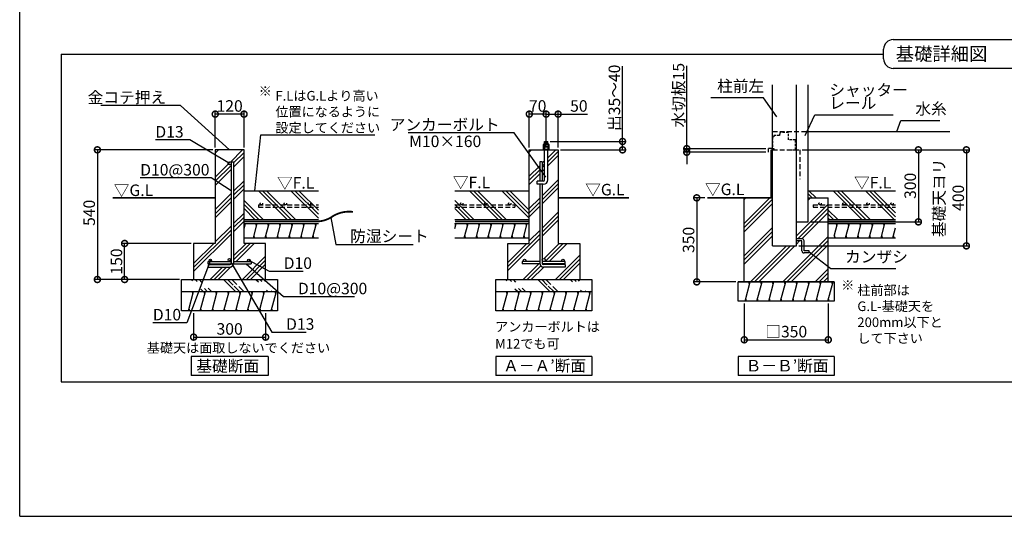
# Model space of a CAD drawing. Extents: x 225 to 20334, y 7 to 14162.
# Drawn here: x 225 to 10482, y 280 to 5451 of the extents above; entities that cross this region are included whole.
import ezdxf

# ---------------------------------------------------------------- set-up
doc = ezdxf.new("R2010")
doc.units = 0
doc.header["$LTSCALE"] = 20
doc.header["$PDMODE"] = 3
doc.header["$PDSIZE"] = 2
doc.linetypes.add('HIDDEN', pattern=[0.375, 0.25, -0.125])
doc.layers.get('0').update_dxf_attribs({"linetype": 'CONTINUOUS'})
doc.layers.get('DEFPOINTS').update_dxf_attribs({"linetype": 'CONTINUOUS'})
for name, color, linetype in [('仕様書枠', 230, 'CONTINUOUS'), ('寸法', 4, 'CONTINUOUS'), ('点線', 2, 'HIDDEN'), ('細線', 5, 'CONTINUOUS'), ('部品1', 7, 'CONTINUOUS')]:
    doc.layers.add(name, color=color, linetype=linetype)
doc.styles.add('STYLE1', font='isocp.shx', dxfattribs={"bigfont": 'bigfont.shx'})
doc.styles.add('STYLE2', font='MS PGothic.ttf')
doc.dimstyles.new('INABA_S50G', dxfattribs={"dimtxt": 150, "dimasz": 125, "dimexe": 75, "dimexo": 25, "dimgap": 25, "dimtad": 3, "dimdec": 1, "dimdsep": 46, "dimtxsty": 'STYLE1', "dimblk1": 'DOTSMALL', "dimblk2": 'DOTSMALL', "dimsah": 1, "dimcen": 0, "dimclrt": 7, "dimadec": 0, "dimazin": 0, "dimtfac": 1, "dimtdec": 4, "dimtix": 1, "dimtmove": 0, "dimatfit": 3, "dimldrblk": 'DOTSMALL', "dimfxl": 1, "dimtolj": 1, "dimtzin": 0, "dimarcsym": 0})
doc.dimstyles.new('INABA_S50G詳細S20用', dxfattribs={"dimscale": 0, "dimtxt": 120, "dimasz": 125, "dimexe": 35, "dimexo": 25, "dimgap": 25, "dimtad": 3, "dimdec": 0, "dimlfac": 0.4, "dimdsep": 46, "dimtxsty": 'STYLE1', "dimblk1": 'DOTSMALL', "dimblk2": 'DOTSMALL', "dimsah": 1, "dimcen": 0, "dimclrt": 7, "dimadec": 0, "dimazin": 0, "dimtfac": 1, "dimtdec": 0, "dimtmove": 0, "dimatfit": 3, "dimldrblk": 'NONE', "dimfxl": 1, "dimtolj": 1, "dimtzin": 0, "dimarcsym": 0})

# ---------------------------------------------------------------- blocks, each defined once
blk = doc.blocks.new('_DOTSMALL')
at = {"color": 0, "linetype": 'ByBlock', "ltscale": 50, "const_width": 0.5}
blk.add_lwpolyline([(-0.0625, 0, 1), (0.0625, 0, 1)], format="xyb", close=True, dxfattribs=at)
blk = doc.blocks.new('*D2')
at = {"layer": 'DEFPOINTS', "color": 0, "ltscale": 50}
for p in [(2037, 2421), (2787, 2421), (2787, 2146)]:
    blk.add_point(p, dxfattribs=at)
at = {"layer": '寸法', "color": 0, "lineweight": -2, "ltscale": 50}
for p, q in [((2037, 2396), (2037, 2111)), ((2787, 2396), (2787, 2111)), ((2037, 2146), (2787, 2146))]:
    blk.add_line(p, q, dxfattribs=at)
at = {"layer": '寸法', "color": 0, "lineweight": -2, "ltscale": 50, "xscale": 125, "yscale": 125, "zscale": 125, "rotation": 180}
blk.add_blockref('_DOTSMALL', (2037, 2146), dxfattribs=at)
at = {"layer": '寸法', "color": 0, "lineweight": -2, "ltscale": 50, "xscale": 125, "yscale": 125, "zscale": 125}
blk.add_blockref('_DOTSMALL', (2787, 2146), dxfattribs=at)
at = {"layer": '寸法', "color": 7, "ltscale": 50, "insert": (2412, 2231), "char_height": 120, "attachment_point": 5, "style": 'STYLE1'}
blk.add_mtext('\\A1;300', dxfattribs=at)
blk = doc.blocks.new('_None')
blk = doc.blocks.new('*D3')
at = {"layer": 'DEFPOINTS', "color": 0, "ltscale": 50}
for p in [(2262, 4096), (1034, 2746), (1912, 2746)]:
    blk.add_point(p, dxfattribs=at)
at = {"layer": '寸法', "color": 0, "lineweight": -2, "ltscale": 50}
for p, q in [((2237, 4096), (999, 4096)), ((1034, 4096), (1034, 2746)), ((1887, 2746), (999, 2746))]:
    blk.add_line(p, q, dxfattribs=at)
at = {"layer": '寸法', "color": 0, "lineweight": -2, "ltscale": 50, "xscale": 125, "yscale": 125, "zscale": 125}
for p, rotation in [((1034, 4096), 90), ((1034, 2746), 270)]:
    blk.add_blockref('_DOTSMALL', p, dxfattribs=dict(at, rotation=rotation))
at = {"layer": '寸法', "color": 7, "ltscale": 50, "insert": (949, 3440), "char_height": 120, "attachment_point": 5, "rotation": 90, "style": 'STYLE1'}
blk.add_mtext('\\A1;540', dxfattribs=at)
blk = doc.blocks.new('*D4')
at = {"layer": 'DEFPOINTS', "color": 0, "ltscale": 50}
for p in [(1318, 3121), (2037, 3121), (1914, 2746)]:
    blk.add_point(p, dxfattribs=at)
at = {"layer": '寸法', "color": 0, "lineweight": -2, "ltscale": 50}
for p, q in [((2012, 3121), (1283, 3121)), ((1318, 2746), (1318, 3121)), ((1889, 2746), (1283, 2746))]:
    blk.add_line(p, q, dxfattribs=at)
at = {"layer": '寸法', "color": 0, "lineweight": -2, "ltscale": 50, "xscale": 125, "yscale": 125, "zscale": 125}
for p, rotation in [((1318, 3121), 90), ((1318, 2746), 270)]:
    blk.add_blockref('_DOTSMALL', p, dxfattribs=dict(at, rotation=rotation))
at = {"layer": '寸法', "color": 7, "ltscale": 50, "insert": (1233, 2933), "char_height": 120, "attachment_point": 5, "rotation": 90, "style": 'STYLE1'}
blk.add_mtext('\\A1;150', dxfattribs=at)
blk = doc.blocks.new('*D5')
at = {"layer": 'DEFPOINTS', "color": 0, "ltscale": 50}
for p in [(2262, 4468), (2262, 4096), (2562, 4096)]:
    blk.add_point(p, dxfattribs=at)
at = {"layer": '寸法', "color": 0, "lineweight": -2, "ltscale": 50}
for p, q in [((2262, 4121), (2262, 4503)), ((2562, 4468), (2262, 4468)), ((2562, 4121), (2562, 4503))]:
    blk.add_line(p, q, dxfattribs=at)
at = {"layer": '寸法', "color": 0, "lineweight": -2, "ltscale": 50, "xscale": 125, "yscale": 125, "zscale": 125, "rotation": 180}
blk.add_blockref('_DOTSMALL', (2262, 4468), dxfattribs=at)
at = {"layer": '寸法', "color": 0, "lineweight": -2, "ltscale": 50, "xscale": 125, "yscale": 125, "zscale": 125}
blk.add_blockref('_DOTSMALL', (2562, 4468), dxfattribs=at)
at = {"layer": '寸法', "color": 7, "ltscale": 50, "insert": (2412, 4553), "char_height": 120, "attachment_point": 5, "style": 'STYLE1'}
blk.add_mtext('\\A1;120', dxfattribs=at)
blk = doc.blocks.new('*D6')
at = {"layer": 'DEFPOINTS', "color": 0, "ltscale": 50}
for p in [(5534, 4468), (5534, 4096), (5709, 4096)]:
    blk.add_point(p, dxfattribs=at)
at = {"layer": '寸法', "color": 0, "lineweight": -2, "ltscale": 50}
for p, q in [((5534, 4121), (5534, 4503)), ((5709, 4468), (5534, 4468)), ((5709, 4121), (5709, 4503))]:
    blk.add_line(p, q, dxfattribs=at)
at = {"layer": '寸法', "color": 0, "lineweight": -2, "ltscale": 50, "xscale": 125, "yscale": 125, "zscale": 125, "rotation": 180}
blk.add_blockref('_DOTSMALL', (5534, 4468), dxfattribs=at)
at = {"layer": '寸法', "color": 0, "lineweight": -2, "ltscale": 50, "xscale": 125, "yscale": 125, "zscale": 125}
blk.add_blockref('_DOTSMALL', (5709, 4468), dxfattribs=at)
at = {"layer": '寸法', "color": 7, "ltscale": 50, "insert": (5621, 4553), "char_height": 120, "attachment_point": 5, "style": 'STYLE1'}
blk.add_mtext('\\A1;70', dxfattribs=at)
blk = doc.blocks.new('*D7')
at = {"layer": 'DEFPOINTS', "color": 0, "ltscale": 50}
for p in [(5726, 4183), (5834, 4096), (6505, 4096)]:
    blk.add_point(p, dxfattribs=at)
at = {"layer": '寸法', "color": 0, "lineweight": -2, "ltscale": 50}
for p, q in [((6505, 4183), (6505, 4968)), ((5751, 4183), (6540, 4183)), ((6505, 4096), (6505, 4183)), ((5859, 4096), (6540, 4096))]:
    blk.add_line(p, q, dxfattribs=at)
at = {"layer": '寸法', "color": 0, "lineweight": -2, "ltscale": 50, "xscale": 125, "yscale": 125, "zscale": 125}
for p, rotation in [((6505, 4183), 90), ((6505, 4096), 270)]:
    blk.add_blockref('_DOTSMALL', p, dxfattribs=dict(at, rotation=rotation))
at = {"layer": '寸法', "color": 7, "ltscale": 50, "insert": (6420, 4638), "char_height": 120, "attachment_point": 5, "rotation": 90, "style": 'STYLE1'}
blk.add_mtext('\\A1;出35～40', dxfattribs=at)
blk = doc.blocks.new('*D8')
at = {"layer": 'DEFPOINTS', "color": 0, "ltscale": 50}
for p in [(5709, 4468), (5709, 4171), (5834, 4096)]:
    blk.add_point(p, dxfattribs=at)
at = {"layer": '寸法', "color": 0, "lineweight": -2, "ltscale": 50}
for p, q in [((5709, 4196), (5709, 4503)), ((5709, 4468), (5834, 4468)), ((5834, 4121), (5834, 4503)), ((5834, 4468), (6141, 4468))]:
    blk.add_line(p, q, dxfattribs=at)
at = {"layer": '寸法', "color": 0, "lineweight": -2, "ltscale": 50, "xscale": 125, "yscale": 125, "zscale": 125, "rotation": 180}
blk.add_blockref('_DOTSMALL', (5709, 4468), dxfattribs=at)
at = {"layer": '寸法', "color": 0, "lineweight": -2, "ltscale": 50, "xscale": 125, "yscale": 125, "zscale": 125}
blk.add_blockref('_DOTSMALL', (5834, 4468), dxfattribs=at)
at = {"layer": '寸法', "color": 7, "ltscale": 50, "insert": (6050, 4553), "char_height": 120, "attachment_point": 5, "style": 'STYLE1'}
blk.add_mtext('\\A1;50', dxfattribs=at)
blk = doc.blocks.new('*D9')
at = {"layer": 'DEFPOINTS', "color": 0, "ltscale": 50}
for p in [(7174, 4108), (8024, 4108), (8024, 4071)]:
    blk.add_point(p, dxfattribs=at)
at = {"layer": '寸法', "color": 0, "lineweight": -2, "ltscale": 50}
for p, q in [((7174, 4108), (7174, 4971)), ((7999, 4108), (7139, 4108)), ((7174, 4071), (7174, 4108)), ((7999, 4071), (7139, 4071)), ((7174, 4071), (7174, 3946))]:
    blk.add_line(p, q, dxfattribs=at)
at = {"layer": '寸法', "color": 0, "lineweight": -2, "ltscale": 50, "xscale": 125, "yscale": 125, "zscale": 125}
for p, rotation in [((7174, 4108), 270), ((7174, 4071), 90)]:
    blk.add_blockref('_DOTSMALL', p, dxfattribs=dict(at, rotation=rotation))
at = {"layer": '寸法', "color": 7, "ltscale": 50, "insert": (7089, 4665), "char_height": 120, "attachment_point": 5, "rotation": 90, "style": 'STYLE1'}
blk.add_mtext('\\A1;水切板15', dxfattribs=at)
blk = doc.blocks.new('*D18')
at = {"layer": 'DEFPOINTS', "color": 0, "ltscale": 50}
for p in [(7773, 2521), (8648, 2521), (8648, 2118)]:
    blk.add_point(p, dxfattribs=at)
at = {"layer": '寸法', "color": 0, "lineweight": -2, "ltscale": 50}
for p, q in [((7773, 2496), (7773, 2083)), ((8648, 2496), (8648, 2083)), ((7773, 2118), (8648, 2118))]:
    blk.add_line(p, q, dxfattribs=at)
at = {"layer": '寸法', "color": 0, "lineweight": -2, "ltscale": 50, "xscale": 125, "yscale": 125, "zscale": 125, "rotation": 180}
blk.add_blockref('_DOTSMALL', (7773, 2118), dxfattribs=at)
at = {"layer": '寸法', "color": 0, "lineweight": -2, "ltscale": 50, "xscale": 125, "yscale": 125, "zscale": 125}
blk.add_blockref('_DOTSMALL', (8648, 2118), dxfattribs=at)
at = {"layer": '寸法', "color": 7, "ltscale": 50, "insert": (8210, 2203), "char_height": 120, "attachment_point": 5, "style": 'STYLE1'}
blk.add_mtext('\\A1;□350', dxfattribs=at)
blk = doc.blocks.new('*D19')
at = {"layer": 'DEFPOINTS', "color": 0, "ltscale": 50}
for p in [(7387, 3596), (7278, 2721), (7710, 2721)]:
    blk.add_point(p, dxfattribs=at)
at = {"layer": '寸法', "color": 0, "lineweight": -2, "ltscale": 50}
for p, q in [((7362, 3596), (7243, 3596)), ((7278, 3596), (7278, 2721)), ((7685, 2721), (7243, 2721))]:
    blk.add_line(p, q, dxfattribs=at)
at = {"layer": '寸法', "color": 0, "lineweight": -2, "ltscale": 50, "xscale": 125, "yscale": 125, "zscale": 125}
for p, rotation in [((7278, 3596), 90), ((7278, 2721), 270)]:
    blk.add_blockref('_DOTSMALL', p, dxfattribs=dict(at, rotation=rotation))
at = {"layer": '寸法', "color": 7, "ltscale": 50, "insert": (7193, 3158), "char_height": 120, "attachment_point": 5, "rotation": 90, "style": 'STYLE1'}
blk.add_mtext('\\A1;350', dxfattribs=at)
blk = doc.blocks.new('*D20')
at = {"layer": 'DEFPOINTS', "color": 0, "ltscale": 50}
for p in [(8353, 4096), (8318, 3096), (10087, 3096)]:
    blk.add_point(p, dxfattribs=at)
at = {"layer": '寸法', "color": 0, "lineweight": -2, "ltscale": 50}
for p, q in [((8378, 4096), (10122, 4096)), ((10087, 4096), (10087, 3096)), ((8343, 3096), (10122, 3096))]:
    blk.add_line(p, q, dxfattribs=at)
at = {"layer": '寸法', "color": 0, "lineweight": -2, "ltscale": 50, "xscale": 125, "yscale": 125, "zscale": 125}
for p, rotation in [((10087, 4096), 90), ((10087, 3096), 270)]:
    blk.add_blockref('_DOTSMALL', p, dxfattribs=dict(at, rotation=rotation))
at = {"layer": '寸法', "color": 7, "ltscale": 50, "insert": (9902, 3596), "char_height": 120, "attachment_point": 5, "rotation": 90, "style": 'STYLE1'}
blk.add_mtext('\\A1;基礎天ヨリ\\P400', dxfattribs=at)
blk = doc.blocks.new('*D10')
at = {"layer": 'DEFPOINTS', "color": 0, "ltscale": 50}
for p in [(8353, 4096), (8438, 3346), (9587, 3346)]:
    blk.add_point(p, dxfattribs=at)
at = {"layer": '寸法', "color": 0, "lineweight": -2, "ltscale": 50}
for p, q in [((8378, 4096), (9622, 4096)), ((9587, 4096), (9587, 3346)), ((8463, 3346), (9622, 3346))]:
    blk.add_line(p, q, dxfattribs=at)
at = {"layer": '寸法', "color": 0, "lineweight": -2, "ltscale": 50, "xscale": 125, "yscale": 125, "zscale": 125}
for p, rotation in [((9587, 4096), 90), ((9587, 3346), 270)]:
    blk.add_blockref('_DOTSMALL', p, dxfattribs=dict(at, rotation=rotation))
at = {"layer": '寸法', "color": 7, "ltscale": 50, "insert": (9502, 3721), "char_height": 120, "attachment_point": 5, "rotation": 90, "style": 'STYLE1'}
blk.add_mtext('\\A1;300', dxfattribs=at)

msp = doc.modelspace()

# ---------------------------------------------------------------- hatches: boundary and pattern name
at = {"layer": '細線', "ltscale": 50}
h = msp.add_hatch(dxfattribs=at)
h.set_pattern_fill('PLAST', color=256, scale=37.5, angle=45, style=0)
h.set_pattern_definition([(45, (-12160.15, -7665.45), (-168.3798, 168.3798), []), (45, (-12181.2, -7644.4), (-168.3798, 168.3798), []), (45, (-12202.24, -7623.36), (-168.3798, 168.3798), [])])
h.paths.add_polyline_path([(2562.09, 4095.78), (2262.09, 4095.78), (2262.09, 3120.78), (2037.09, 3120.78), (2037.09, 2745.78), (2787.09, 2745.78), (2787.09, 3120.78), (2562.09, 3120.78)])
h.paths.add_polyline_path([(2428.34, 3954.53, -1), (2395.84, 3954.53, -1), (2428.34, 3954.53), (2428.34, 3970.78), (2453.34, 3970.78), (2453.34, 2933.28), (2612.09, 2933.28, -0.41421356), (2599.59, 2945.78, -1), (2624.59, 2945.78, -0.41421356), (2612.09, 2933.28), (2637.09, 2933.28), (2637.09, 2908.28), (2452.63, 2908.28, -0.35998803), (2413.34, 2875.78), (2187.09, 2875.78), (2187.09, 2900.78), (2413.34, 2900.78, 0.26794919), (2426.33, 2908.28), (2187.09, 2908.28), (2187.09, 2933.28), (2212.09, 2933.28, -0.41421356), (2199.59, 2945.78, -1), (2224.59, 2945.78, -0.41421356), (2212.09, 2933.28), (2412.09, 2933.28, -0.41421356), (2395.84, 2949.53, -1), (2428.34, 2949.53)], flags=16)
h = msp.add_hatch(dxfattribs=at)
h.set_pattern_fill('PLAST', color=256, scale=37.5, angle=135, style=0)
h.set_pattern_definition([(135, (-15157.5, 14889.24), (-168.3798, -168.3798), []), (135, (-15178.56, 14868.19), (-168.3798, -168.3798), []), (135, (-15199.6, 14847.14), (-168.3798, -168.3798), [])])
h.paths.add_polyline_path([(2562.09, 3670.78), (2562.09, 3370.78), (3336.76, 3370.78), (3336.76, 3670.78)])
h = msp.add_hatch(dxfattribs=at)
h.set_pattern_fill('PLAST', color=256, scale=37.5, angle=135, style=0)
h.set_pattern_definition([(135, (-12960.27, 14889.24), (-168.3798, -168.3798), []), (135, (-12981.32, 14868.19), (-168.3798, -168.3798), []), (135, (-13002.36, 14847.14), (-168.3798, -168.3798), [])])
h.paths.add_polyline_path([(4759.32, 3670.78), (4759.32, 3370.78), (5534, 3370.78), (5534, 3670.78)])
h = msp.add_hatch(dxfattribs=at)
h.set_pattern_fill('PLAST', color=256, scale=37.5, angle=45, style=0)
h.set_pattern_definition([(45, (16068.3, -30555.7), (-168.3798, 168.3798), []), (45, (16047.25, -30534.66), (-168.3798, 168.3798), []), (45, (16026.2, -30513.6), (-168.3798, 168.3798), [])])
edge = h.paths.add_edge_path()
edge.add_line((8647.68, 2720.78), (8647.68, 3498.05))
edge.add_line((8647.68, 3498.05), (8490.09, 3498.05))
edge.add_line((8490.09, 3498.05), (8490.09, 3523.05))
edge.add_line((8490.09, 3523.05), (8563.31, 3523.05))
edge.add_arc((8563.31, 3535.55), 12.5, 180, 270, ccw=False)
edge.add_arc((8563.31, 3535.55), 12.5, 0, 180, ccw=False)
edge.add_arc((8563.31, 3535.55), 12.5, -90, 0, ccw=False)
edge.add_line((8563.31, 3523.05), (8647.68, 3523.05))
edge.add_line((8647.68, 3523.05), (8647.68, 3595.78))
edge.add_line((8647.68, 3595.78), (8437.68, 3595.78))
edge.add_line((8437.68, 3595.78), (8437.68, 3345.78))
edge.add_line((8437.68, 3345.78), (8317.68, 3345.78))
edge.add_line((8317.68, 3345.78), (8317.68, 3169.53))
edge.add_line((8317.68, 3169.53), (8373.93, 3169.53))
edge.add_arc((8373.93, 3147.03), 22.5, 0, 90, ccw=False)
edge.add_line((8396.43, 3147.03), (8396.43, 3044.53))
edge.add_line((8396.43, 3044.53), (8448.93, 3044.53))
edge.add_line((8448.93, 3044.53), (8448.93, 3022.03))
edge.add_line((8448.93, 3022.03), (8396.43, 3022.03))
edge.add_arc((8396.43, 3044.53), 22.5, 180, 270, ccw=False)
edge.add_line((8373.93, 3044.53), (8373.93, 3147.03))
edge.add_line((8373.93, 3147.03), (8317.68, 3147.03))
edge.add_line((8317.68, 3147.03), (8317.68, 3095.78))
edge.add_line((8317.68, 3095.78), (8067.68, 3095.78))
edge.add_line((8067.68, 3095.78), (8067.68, 3595.78))
edge.add_line((8067.68, 3595.78), (8006.52, 3595.78))
edge.add_line((8006.52, 3595.78), (7772.68, 3595.78))
edge.add_line((7772.68, 3595.78), (7772.68, 2720.78))
edge.add_line((7772.68, 2720.78), (8647.68, 2720.78))
h.paths.add_polyline_path([(8647.68, 3498.05), (8647.68, 3523.05), (8490.09, 3523.05), (8490.09, 3498.05)], flags=17)
edge = h.paths.add_edge_path(flags=17)
edge.add_arc((8563.31, 3535.55), 12.5, 0, 360)
h = msp.add_hatch(dxfattribs=at)
h.set_pattern_fill('PLAST', color=256, scale=37.5, angle=135, style=0)
h.set_pattern_definition([(135, (16068.3, -30555.7), (-168.3798, -168.3798), []), (135, (16047.25, -30576.75), (-168.3798, -168.3798), []), (135, (16026.2, -30597.8), (-168.3798, -168.3798), [])])
h.paths.add_polyline_path([(9350.02, 3498.05), (8647.68, 3498.05), (8647.68, 3370.78), (9350.02, 3370.78)])
h.paths.add_polyline_path([(9350.02, 3523.05), (8647.68, 3523.05), (8647.68, 3498.05), (9350.02, 3498.05)])
h.paths.add_polyline_path([(9350.02, 3670.78), (8437.68, 3670.78), (8437.68, 3595.78), (8647.68, 3595.78), (8647.68, 3523.05), (8813.31, 3523.05, -0.41421356), (8800.81, 3535.55, -1), (8825.81, 3535.55, -0.41421356), (8813.31, 3523.05), (9063.31, 3523.05, -0.41421356), (9050.81, 3535.55, -1), (9075.81, 3535.55, -0.41421356), (9063.31, 3523.05), (9313.31, 3523.05, -0.41421356), (9300.81, 3535.55, -1), (9325.81, 3535.55, -0.41421356), (9313.31, 3523.05), (9350.02, 3523.05)])
h.paths.add_polyline_path([(9300.81, 3535.55, 1), (9325.81, 3535.55, 1)])
h.paths.add_polyline_path([(9050.81, 3535.55, 1), (9075.81, 3535.55, 1)])
h.paths.add_polyline_path([(8800.81, 3535.55, 1), (8825.81, 3535.55, 1)], flags=17)
h = msp.add_hatch(dxfattribs=at)
h.set_pattern_fill('LINE', color=256, scale=37.5, angle=75, style=0)
h.set_pattern_definition([(75, (-12960.27, 14889.24), (-115.00554, 30.81564), [])])
h.paths.add_polyline_path([(5534, 3178.28), (5534, 3328.28), (4759.32, 3328.28), (4759.32, 3178.28)])
h = msp.add_hatch(dxfattribs=at)
h.set_pattern_fill('LINE', color=256, scale=37.5, angle=75, style=0)
h.set_pattern_definition([(75, (-2069.66, 5747.27), (-115.0055, 30.8156), [])])
h.paths.add_polyline_path([(9350.02, 3178.28), (9350.02, 3328.28), (8710.18, 3328.28), (8710.18, 3178.28)])
h = msp.add_hatch(dxfattribs=at)
h.set_pattern_fill('PLAST', color=256, scale=37.5, angle=315)
h.set_pattern_definition([(315, (-12160.15, -7665.45), (168.3798, 168.3798), []), (315, (-12139.1, -7644.4), (168.3798, 168.3798), []), (315, (-12118.05, -7623.36), (168.3798, 168.3798), [])])
edge = h.paths.add_edge_path()
edge.add_line((1912.09, 2745.78), (2912.09, 2745.78))
edge.add_line((1912.09, 2620.78), (2912.09, 2620.78))
h = msp.add_hatch(dxfattribs=at)
h.set_pattern_fill('PLAST', color=256, scale=37.5, angle=315)
h.set_pattern_definition([(315, (-8888.24, -7665.45), (168.3798, 168.3798), []), (315, (-8867.2, -7644.4), (168.3798, 168.3798), []), (315, (-8846.14, -7623.36), (168.3798, 168.3798), [])])
edge = h.paths.add_edge_path()
edge.add_line((5184, 2745.78), (6184, 2745.78))
edge.add_line((5184, 2620.78), (6184, 2620.78))
h = msp.add_hatch(dxfattribs=at)
h.set_pattern_fill('LINE', color=256, scale=37.5, angle=75, style=0)
h.set_pattern_definition([(75, (-9359.42, 14914.24), (-115.00554, 30.81564), [])])
h.paths.add_polyline_path([(8710.18, 2520.78), (8710.18, 2720.78), (7710.18, 2720.78), (7710.18, 2520.78)])
h = msp.add_hatch(dxfattribs=at)
h.set_pattern_fill('LINE', color=256, scale=37.5, angle=75, style=0)
h.set_pattern_definition([(75, (-15157.51, 14814.24), (-115.00554, 30.81564), [])])
h.paths.add_polyline_path([(2912.09, 2420.78), (2912.09, 2620.78), (1912.09, 2620.78), (1912.09, 2420.78)])
h = msp.add_hatch(dxfattribs=at)
h.set_pattern_fill('LINE', color=256, scale=37.5, angle=75, style=0)
h.set_pattern_definition([(75, (-11885.6, 14814.24), (-115.00554, 30.81564), [])])
h.paths.add_polyline_path([(6184, 2420.78), (6184, 2620.78), (5184, 2620.78), (5184, 2420.78)])

# ---------------------------------------------------------------- linework, layer by layer
at = {"layer": '仕様書枠', "ltscale": 50}
for q in [(225, 14162), (20334, 280)]:
    msp.add_line((225, 280), q, dxfattribs=at)
at = {"layer": '寸法', "ltscale": 50}
msp.add_line((8377.68, 4095.78), (9585.92, 4095.78), dxfattribs=at)
at = {"layer": '点線', "ltscale": 10}
for p, q in [((8067.68, 4285.78), (8437.68, 4285.78)), ((8067.68, 4095.78), (8352.68, 4095.78)), ((8352.68, 4095.78), (8352.68, 3790.27)), ((2712.09, 3523.05), (2712.09, 3498.05)), ((2712.09, 3523.05), (3336.76, 3523.05)), ((2712.09, 3498.05), (3336.76, 3498.05)), ((4759.32, 3523.05), (5384, 3523.05)), ((4759.32, 3498.05), (5384, 3498.05)), ((5384, 3523.05), (5384, 3498.05)), ((8490.09, 3523.05), (8490.09, 3498.05)), ((8490.09, 3523.05), (9350.02, 3523.05)), ((8490.09, 3498.05), (9350.02, 3498.05))]:
    msp.add_line(p, q, dxfattribs=at)
at = {"layer": '点線', "ltscale": 5}
for p, q in [((8082.68, 4230.78), (8067.68, 4227.03)), ((8067.68, 4227.03), (8067.68, 4110.78)), ((8141.43, 4245.78), (8082.68, 4245.78)), ((8082.68, 4245.78), (8082.68, 4230.78)), ((8141.43, 4260.78), (8141.43, 4245.78)), ((8145.18, 4260.78), (8141.43, 4260.78)), ((8145.18, 4275.78), (8145.18, 4260.78)), ((8233.93, 4275.78), (8145.18, 4275.78)), ((8233.93, 4200.78), (8233.93, 4275.78)), ((8067.68, 4110.78), (8082.68, 4110.78)), ((8082.68, 4110.78), (8082.68, 4095.78)), ((8305.18, 4200.78), (8233.93, 4200.78)), ((8305.18, 4095.78), (8305.18, 4200.78)), ((8082.68, 4095.78), (8101.43, 4095.78)), ((8276.05, 4095.78), (8305.18, 4095.78))]:
    msp.add_line(p, q, dxfattribs=at)
at = {"layer": '点線', "ltscale": 10}
for centre in [(2743.27, 3535.55), (2993.27, 3535.55), (3243.27, 3535.55), (4830.4, 3535.55), (5080.4, 3535.55), (5330.4, 3535.55), (8563.31, 3535.55), (8813.31, 3535.55), (9063.31, 3535.55), (9313.31, 3535.55)]:
    msp.add_circle(centre, 12.5, dxfattribs=at)
at = {"layer": '細線', "ltscale": 50}
for p, q in [((5730.87, 4177.38), (5687.12, 4165.66)), ((5730.87, 4165), (5693.57, 4155.01)), ((5534, 4073.14), (5556.63, 4095.78)), ((5725.87, 4012.44), (5809.2, 4095.78)), ((5725.87, 3970.35), (5834, 4078.47)), ((5725.87, 3928.25), (5834, 4036.38)), ((5534, 3820.57), (5642.75, 3929.32)), ((5667.75, 3954.32), (5667.75, 3954.32)), ((5667.75, 3912.22), (5692.12, 3936.6)), ((5684.2, 3970.78), (5692.12, 3978.69)), ((5534, 3778.47), (5642.75, 3887.22)), ((5534, 3736.38), (5642.75, 3845.13)), ((5667.75, 3870.13), (5692.12, 3894.5)), ((5667.75, 3617.56), (5834, 3783.81)), ((5667.75, 3575.46), (5834, 3741.71)), ((5667.75, 3533.37), (5834, 3699.62)), ((5534, 3483.81), (5642.75, 3592.56)), ((5534, 3441.71), (5642.75, 3550.46)), ((5534, 3399.62), (5642.75, 3508.37)), ((5667.75, 3280.8), (5834, 3447.05)), ((5667.75, 3238.7), (5834, 3404.95)), ((2562.09, 3275.91), (2576.12, 3328.28)), ((2569.1, 3302.1), (2562.4, 3327.1)), ((2659.19, 3178.28), (2699.38, 3328.28)), ((2692.68, 3303.28), (2685.98, 3328.28)), ((2782.45, 3178.28), (2822.64, 3328.28)), ((2815.94, 3303.28), (2809.24, 3328.28)), ((2905.71, 3178.28), (2945.9, 3328.28)), ((2939.21, 3303.28), (2932.51, 3328.28)), ((3028.97, 3178.28), (3069.17, 3328.28)), ((3062.47, 3303.28), (3055.77, 3328.28)), ((3152.24, 3178.28), (3192.43, 3328.28)), ((3185.73, 3303.28), (3179.03, 3328.28)), ((3275.5, 3178.28), (3315.69, 3328.28)), ((3308.99, 3303.28), (3302.29, 3328.28)), ((4766.66, 3303.28), (4759.96, 3328.28)), ((4889.92, 3303.28), (4883.22, 3328.28)), ((5013.18, 3303.28), (5006.48, 3328.28)), ((5136.44, 3303.28), (5129.75, 3328.28)), ((5259.71, 3303.28), (5253.01, 3328.28)), ((5382.97, 3303.28), (5376.27, 3328.28)), ((5506.23, 3303.28), (5499.53, 3328.28)), ((5667.75, 3196.61), (5834, 3362.86)), ((8738.89, 3303.28), (8732.2, 3328.28)), ((8862.16, 3303.28), (8855.46, 3328.28)), ((8985.42, 3303.28), (8978.72, 3328.28)), ((9108.68, 3303.28), (9101.98, 3328.28)), ((9231.94, 3303.28), (9225.25, 3328.28)), ((2672.58, 3178.28), (2665.89, 3203.28)), ((2795.85, 3178.28), (2789.15, 3203.28)), ((2919.11, 3178.28), (2912.41, 3203.28)), ((3042.37, 3178.28), (3035.67, 3203.28)), ((3165.63, 3178.28), (3158.94, 3203.28)), ((3288.9, 3178.28), (3282.2, 3203.28)), ((4869.82, 3178.28), (4863.12, 3203.28)), ((4993.09, 3178.28), (4986.39, 3203.28)), ((5116.35, 3178.28), (5109.65, 3203.28)), ((5239.61, 3178.28), (5232.91, 3203.28)), ((5309, 2879.95), (5642.75, 3213.7)), ((5362.87, 3178.28), (5356.18, 3203.28)), ((5486.14, 3178.28), (5479.44, 3203.28)), ((5534, 3147.05), (5642.75, 3255.8)), ((8718.8, 3178.28), (8712.1, 3203.28)), ((8842.06, 3178.28), (8835.36, 3203.28)), ((8965.32, 3178.28), (8958.62, 3203.28)), ((9088.59, 3178.28), (9081.89, 3203.28)), ((9211.85, 3178.28), (9205.15, 3203.28)), ((9335.11, 3178.28), (9328.41, 3203.28)), ((5309, 2837.86), (5642.75, 3171.61)), ((5309, 2922.05), (5507.72, 3120.78)), ((5688.77, 2965.06), (5844.48, 3120.78)), ((5699.08, 2933.28), (5886.58, 3120.78)), ((5741.17, 2933.28), (5928.67, 3120.78)), ((5806.24, 2745.78), (6059, 2998.53)), ((5469.48, 2745.78), (5631.98, 2908.28)), ((5511.58, 2745.78), (5653.88, 2888.08)), ((5553.67, 2745.78), (5683.67, 2875.78)), ((5671.57, 2905.77), (5674.08, 2908.28)), ((5708.67, 2900.78), (5716.17, 2908.28)), ((5848.34, 2745.78), (6059, 2956.44)), ((5890.43, 2745.78), (6059, 2914.34)), ((7828.24, 2695.78), (7821.55, 2720.78)), ((7951.51, 2695.78), (7944.81, 2720.78)), ((8074.77, 2695.78), (8068.07, 2720.78)), ((8198.03, 2695.78), (8191.33, 2720.78)), ((8321.29, 2695.78), (8314.6, 2720.78)), ((8444.56, 2695.78), (8437.86, 2720.78)), ((8567.82, 2695.78), (8561.12, 2720.78)), ((8691.08, 2695.78), (8684.38, 2720.78)), ((2030.15, 2595.78), (2023.45, 2620.78)), ((2153.41, 2595.78), (2146.72, 2620.78)), ((2276.68, 2595.78), (2269.98, 2620.78)), ((2399.94, 2595.78), (2393.24, 2620.78)), ((2523.2, 2595.78), (2516.5, 2620.78)), ((2646.46, 2595.78), (2639.77, 2620.78)), ((2769.73, 2595.78), (2763.03, 2620.78)), ((2892.99, 2595.78), (2886.29, 2620.78)), ((5302.06, 2595.78), (5295.36, 2620.78)), ((5425.32, 2595.78), (5418.63, 2620.78)), ((5548.59, 2595.78), (5541.89, 2620.78)), ((5671.85, 2595.78), (5665.15, 2620.78)), ((5795.11, 2595.78), (5788.41, 2620.78)), ((5918.37, 2595.78), (5911.68, 2620.78)), ((6041.64, 2595.78), (6034.94, 2620.78)), ((6164.9, 2595.78), (6158.2, 2620.78)), ((7794.75, 2520.78), (7788.05, 2545.78)), ((7918.01, 2520.78), (7911.31, 2545.78)), ((8041.28, 2520.78), (8034.58, 2545.78)), ((8164.54, 2520.78), (8157.84, 2545.78)), ((8287.8, 2520.78), (8281.1, 2545.78)), ((8411.06, 2520.78), (8404.36, 2545.78)), ((8534.33, 2520.78), (8527.63, 2545.78)), ((8657.59, 2520.78), (8650.89, 2545.78)), ((1996.66, 2420.78), (1989.96, 2445.78)), ((2119.92, 2420.78), (2113.22, 2445.78)), ((2243.18, 2420.78), (2236.48, 2445.78)), ((2366.45, 2420.78), (2359.75, 2445.78)), ((2489.71, 2420.78), (2483.01, 2445.78)), ((2612.97, 2420.78), (2606.27, 2445.78)), ((2736.23, 2420.78), (2729.54, 2445.78)), ((2859.5, 2420.78), (2852.8, 2445.78)), ((5268.57, 2420.78), (5261.87, 2445.78)), ((5391.83, 2420.78), (5385.13, 2445.78)), ((5515.09, 2420.78), (5508.39, 2445.78)), ((5638.36, 2420.78), (5631.66, 2445.78)), ((5761.62, 2420.78), (5754.92, 2445.78)), ((5884.88, 2420.78), (5878.18, 2445.78)), ((6008.14, 2420.78), (6001.45, 2445.78)), ((6131.41, 2420.78), (6124.71, 2445.78))]:
    msp.add_line(p, q, dxfattribs=at)
at = {"layer": '部品1', "ltscale": 50}
for p, q in [((9325.1, 5243.93), (11233.9, 5243.93)), ((9225.1, 5043.93), (9225.1, 5143.93)), ((656.82, 5093.93), (9225.1, 5093.93)), ((656.82, 5093.93), (656.82, 1680)), ((11233.9, 4943.93), (9325.1, 4943.93)), ((8067.68, 3095.78), (8067.68, 4774.16)), ((8317.68, 3095.78), (8317.68, 4774.16)), ((8437.68, 3345.78), (8437.68, 4774.16)), ((8437.68, 4285.78), (9915.71, 4285.78)), ((5679.38, 4128.09), (5738.61, 4128.09)), ((5692.12, 4155.01), (5692.12, 4183.28)), ((5692.12, 4183.28), (5725.87, 4183.28)), ((5725.87, 4155.01), (5725.87, 4183.28)), ((8067.68, 4108.28), (8023.93, 4108.28)), ((8023.93, 4070.78), (8023.93, 4108.28)), ((2262.09, 4095.78), (2262.09, 3120.78)), ((2562.09, 4095.78), (2262.09, 4095.78)), ((2562.09, 3120.78), (2562.09, 4095.78)), ((5534, 3120.78), (5534, 4095.78)), ((5534, 4095.78), (5834, 4095.78)), ((5692.12, 3783.28), (5692.12, 4095.78)), ((5725.87, 3783.28), (5725.87, 4095.78)), ((5834, 4095.78), (5834, 3120.78)), ((8052.68, 4095.78), (8067.68, 4095.78)), ((8052.68, 3595.78), (8052.68, 4095.78)), ((2428.34, 3970.78), (2428.34, 2915.78)), ((2428.34, 3970.78), (2453.34, 3970.78)), ((2453.34, 3970.78), (2453.34, 2915.78)), ((5642.75, 3970.78), (5642.75, 3770.78)), ((5667.75, 3970.78), (5642.75, 3970.78)), ((5667.75, 3970.78), (5667.75, 3770.78)), ((5617.12, 3737.03), (5617.12, 3770.78)), ((5679.62, 3770.78), (5617.12, 3770.78)), ((5679.62, 3737.03), (5617.12, 3737.03)), ((5642.75, 3737.03), (5642.75, 2915.78)), ((5667.75, 3737.03), (5667.75, 2915.78)), ((2562.09, 3670.78), (3336.76, 3670.78)), ((4759.32, 3670.78), (5534, 3670.78)), ((7772.68, 2720.78), (7772.68, 3595.78)), ((8006.52, 3595.78), (8067.68, 3595.78)), ((8437.68, 3670.78), (9350.02, 3670.78)), ((8437.68, 3595.78), (8647.68, 3595.78)), ((8647.68, 2720.78), (8647.68, 3595.78)), ((2562.09, 3370.78), (3336.76, 3370.78)), ((2562.09, 3328.28), (3336.76, 3328.28)), ((4759.32, 3370.78), (5534, 3370.78)), ((4759.32, 3328.28), (5534, 3328.28)), ((8317.68, 3345.78), (8437.68, 3345.78)), ((8647.68, 3370.78), (9350.02, 3370.78)), ((8647.68, 3328.28), (9350.02, 3328.28)), ((2262.09, 3120.78), (2037.09, 3120.78)), ((2037.09, 3120.78), (2037.09, 2745.78)), ((2562.09, 3178.28), (3336.76, 3178.28)), ((2787.09, 3120.78), (2562.09, 3120.78)), ((2787.09, 2745.78), (2787.09, 3120.78)), ((4759.32, 3178.28), (5534, 3178.28)), ((5309, 2745.78), (5309, 3120.78)), ((5309, 3120.78), (5534, 3120.78)), ((5834, 3120.78), (6059, 3120.78)), ((6059, 3120.78), (6059, 2745.78)), ((8067.68, 3095.78), (8317.68, 3095.78)), ((8373.93, 3169.53), (8317.68, 3169.53)), ((8373.93, 3147.03), (8317.68, 3147.03)), ((8373.93, 3044.53), (8373.93, 3147.03)), ((8396.43, 3044.53), (8396.43, 3147.03)), ((8647.68, 3178.28), (9350.02, 3178.28)), ((8448.93, 3044.53), (8396.43, 3044.53)), ((8448.93, 3022.03), (8396.43, 3022.03)), ((8448.93, 3022.03), (8448.93, 3044.53)), ((2187.09, 2933.28), (2428.34, 2933.28)), ((2187.09, 2908.28), (2187.09, 2933.28)), ((2187.09, 2908.28), (2426.33, 2908.28)), ((2187.09, 2900.78), (2413.34, 2900.78)), ((2187.09, 2900.78), (2187.09, 2875.78)), ((2187.09, 2875.78), (2413.34, 2875.78)), ((2452.63, 2908.28), (2637.09, 2908.28)), ((2453.34, 2933.28), (2637.09, 2933.28)), ((2637.09, 2933.28), (2637.09, 2908.28)), ((5642.75, 2933.28), (5459, 2933.28)), ((5459, 2933.28), (5459, 2908.28)), ((5643.45, 2908.28), (5459, 2908.28)), ((5909, 2933.28), (5667.75, 2933.28)), ((5909, 2908.28), (5669.76, 2908.28)), ((5909, 2900.78), (5682.75, 2900.78)), ((5909, 2875.78), (5682.75, 2875.78)), ((5909, 2908.28), (5909, 2933.28)), ((5909, 2900.78), (5909, 2875.78)), ((1912.09, 2420.78), (1912.09, 2745.78)), ((1912.09, 2745.78), (2912.09, 2745.78)), ((2912.09, 2745.78), (2912.09, 2420.78)), ((5184, 2420.78), (5184, 2745.78)), ((5184, 2745.78), (6184, 2745.78)), ((6184, 2745.78), (6184, 2420.78)), ((7710.18, 2520.78), (7710.18, 2720.78)), ((7710.18, 2720.78), (8710.18, 2720.78)), ((8710.18, 2720.78), (7710.18, 2720.78)), ((8710.18, 2720.78), (8710.18, 2520.78)), ((1912.09, 2620.78), (2912.09, 2620.78)), ((5184, 2620.78), (6184, 2620.78)), ((8710.18, 2520.78), (7710.18, 2520.78)), ((2912.09, 2420.78), (1912.09, 2420.78)), ((6184, 2420.78), (5184, 2420.78)), ((2812.09, 1945.62), (2012.09, 1945.62)), ((2012.09, 1945.62), (2012.09, 1745.62)), ((2812.09, 1945.62), (2812.09, 1745.62)), ((6184, 1945.62), (5184, 1945.62)), ((5184, 1945.62), (5184, 1745.62)), ((6184, 1945.62), (6184, 1745.62)), ((8710.18, 1945.62), (7710.18, 1945.62)), ((7710.18, 1945.62), (7710.18, 1745.62)), ((8710.18, 1945.62), (8710.18, 1745.62)), ((2812.09, 1745.62), (2012.09, 1745.62)), ((6184, 1745.62), (5184, 1745.62)), ((8710.18, 1745.62), (7710.18, 1745.62)), ((656.82, 1680), (19767.9, 1680))]:
    msp.add_line(p, q, dxfattribs=at)
at = {"layer": '部品1'}
for p, q in [((5683.42, 4155.01), (5679.38, 4150.97)), ((5679.38, 4150.97), (5679.38, 4128.09)), ((5738.61, 4150.97), (5679.38, 4150.97)), ((5683.42, 4128.09), (5679.38, 4124.05)), ((5679.38, 4124.05), (5679.38, 4101.16)), ((5738.61, 4124.05), (5679.38, 4124.05)), ((5734.57, 4155.01), (5683.42, 4155.01)), ((5734.57, 4128.09), (5683.42, 4128.09)), ((5692.84, 4150.97), (5692.84, 4128.09)), ((5692.84, 4124.05), (5692.84, 4101.16)), ((5725.15, 4150.97), (5725.15, 4128.09)), ((5725.15, 4124.05), (5725.15, 4101.16)), ((5738.61, 4150.97), (5734.57, 4155.01)), ((5738.61, 4124.05), (5734.57, 4128.09)), ((5738.61, 4150.97), (5738.61, 4128.09)), ((5738.61, 4124.05), (5738.61, 4101.16)), ((5674, 4101.16), (5674, 4095.78)), ((5744, 4101.16), (5674, 4101.16)), ((5744, 4101.16), (5744, 4095.78))]:
    msp.add_line(p, q, dxfattribs=at)
at = {"layer": '部品1', "ltscale": 50}
for points in [[(1193.85, 3595.78, 18.75, 18.75, 0), (2262.09, 3595.78, 12.5, 12.5, 0)], [(5834, 3595.78, 18.75, 18.75, 0), (6573.68, 3595.78, 12.5, 12.5, 0)], [(7387.21, 3595.78, 18.75, 18.75, 0), (8067.68, 3595.78, 12.5, 12.5, 0)]]:
    msp.add_lwpolyline(points, format="xyseb", dxfattribs=at)
at = {"layer": '部品1', "ltscale": 50, "const_width": 18.75}
for points in [[(2562.09, 3349.53), (3312.09, 3349.53, 0.1316525), (3465.73, 3390.7, -0.18969524), (3697.54, 3450.38, 0)], [(4759.08, 3349.53), (5534, 3349.53, -0.00031066), (5534, 3349.53, 0.00227901)], [(8647.68, 3349.53), (9350.02, 3349.53, -0.00031066), (9350.02, 3349.53, 0.00227901)]]:
    msp.add_lwpolyline(points, format="xyb", dxfattribs=at)
at = {"layer": '部品1', "ltscale": 50}
for centre, radius in [((2412.09, 3954.53), 16.25), ((2212.09, 2945.78), 12.5), ((2412.09, 2949.53), 16.25), ((2612.09, 2945.78), 12.5), ((5484, 2945.78), 12.5), ((5684, 2949.53), 16.25), ((5884, 2945.78), 12.5)]:
    msp.add_circle(centre, radius, dxfattribs=at)
for centre, radius, start, end in [((9325.1, 5143.93), 100, 90, 180), ((9325.1, 5043.93), 100, 180, 270), ((5684, 3954.53), 16.25, 60, 300), ((5679.62, 3783.28), 12.5, 270, 0), ((5679.62, 3783.28), 46.25, 270, 0), ((8373.93, 3147.03), 22.5, 0, 90), ((8396.43, 3044.53), 22.5, 180, 270), ((2413.34, 2915.78), 40, 270, 0), ((2413.34, 2915.78), 15, 270, 0), ((5682.75, 2915.78), 40, 180, 270), ((5682.75, 2915.78), 15, 180, 270)]:
    msp.add_arc(centre, radius, start, end, dxfattribs=at)
at = {"layer": '部品1'}
for centre, radius, start, end in [((5686.11, 4144.65), 9.23, 43.193256, 136.806744), ((5686.11, 4117.73), 9.23, 43.193256, 136.806744), ((5709, 4110.2), 43.86, 68.386879, 111.613121), ((5709, 4083.27), 43.86, 68.386879, 111.613121), ((5731.88, 4144.65), 9.23, 43.193256, 136.806744), ((5731.88, 4117.73), 9.23, 43.193256, 136.806744)]:
    msp.add_arc(centre, radius, start, end, dxfattribs=at)

# ---------------------------------------------------------------- texts
at = {"layer": '寸法', "color": 7, "ltscale": 50}
for s, height, style, p in [('※', 100, 'STYLE2', (2715.45, 4657.24)), ('▽F.L', 120, 'STYLE1', (2905.47, 3691.7)), ('▽F.L', 120, 'STYLE1', (4737.05, 3696.66)), ('▽F.L', 120, 'STYLE1', (8916.37, 3694.19)), ('▽G.L', 120, 'STYLE1', (1204.49, 3615.07)), ('▽G.L', 120, 'STYLE1', (6115.68, 3621.78)), ('▽G.L', 120, 'STYLE1', (7363.58, 3624.77)), ('※', 100, 'STYLE2', (8783.12, 2637.53)), ('アンカーボルトは', 100, 'STYLE2', (5177.92, 2203.75)), ('基礎天は面取しないでください', 100, 'STYLE2', (1549.29, 1984.09)), ('M12でも可', 100, 'STYLE2', (5177.92, 2026.88))]:
    msp.add_text(s, height=height, dxfattribs=dict(at, style=style)).set_placement(p)
at = {"layer": '寸法', "color": 7, "ltscale": 50, "style": 'STYLE1'}
for s, insert, char_height, attachment_point in [('柱前左', (7489.22, 4663.13), 120, 7), ('\\A1;金コテ押え', (1750.97, 4582.22), 120, 9), ('{\\fMS PGothic|b0|i0|c128|p50;F.LはG.Lより高い\\P位置になるように\\P設定してください}', (2888.62, 4275.55), 100, 7), ('\\A1;アンカーボルト', (5224.72, 4297.65), 120, 9), ('\\A1;D13', (1638.24, 4223.53), 120, 7), ('\\A1;D10@300', (1480.18, 3828.56), 120, 7), ('\\A1;防湿シート', (3667.82, 3136.3), 120, 7), ('\\A1;D10', (2975.26, 2856.43), 120, 7), ('\\A1;D10@300', (3123.63, 2592.11), 120, 7), ('{\\fMS PGothic|b0|i0|c128|p50;柱前部は\\PG.L-基礎天を\\P200mm以下と\\Pして下さい}', (8951.13, 2083.85), 100, 7), ('\\A1;D10', (1612.04, 2319.75), 120, 7), ('\\A1;D13', (3000.04, 2222.14), 120, 7)]:
    msp.add_mtext(s, dxfattribs=dict(at, insert=insert, char_height=char_height, attachment_point=attachment_point))
at = {"layer": '寸法', "color": 7, "ltscale": 50, "char_height": 120, "attachment_point": 7, "line_spacing_factor": 0.68, "style": 'STYLE1'}
for s, insert in [('シャッター\\Pレール', (8658.88, 4485.55)), ('水糸', (9554.79, 4426.34)), ('カンザシ', (8823.24, 2885.42))]:
    msp.add_mtext(s, dxfattribs=dict(at, insert=insert))
at = {"layer": '部品1', "ltscale": 50}
for s, height, style, p in [('基礎詳細図', 140, 'STYLE2', (9351.04, 5025.29)), ('M10×160', 120, 'STYLE1', (4282.44, 4124.6)), ('基礎断面', 120, 'STYLE2', (2064.82, 1784.63)), ('Ａ－Ａ’断面', 120, 'STYLE2', (5261, 1788.11)), ('Ｂ－Ｂ’断面', 120, 'STYLE2', (7787.18, 1788.11))]:
    msp.add_text(s, height=height, dxfattribs=dict(at, style=style)).set_placement(p)

# ---------------------------------------------------------------- dimensions: what is measured, and where the dimension line sits
at = {"layer": '寸法', "ltscale": 50}
for base, p1, p2, text, picture, middle in [((6504.92, 4095.78), (5725.87, 4183.28), (5834, 4095.78), '出35～40', '*D7', (6504.92, 4638.32)), ((10087.18, 3095.78), (8352.68, 4095.78), (8317.68, 3095.78), '基礎天ヨリ\\P<>', '*D20', (10087.18, 3595.78))]:
    dim = msp.add_linear_dim(base=base, p1=p1, p2=p2, angle=90, text=text, dimstyle='INABA_S50G詳細S20用', override={"dimscale": 1, "dimtxt": 120}, dxfattribs=at)
    dim.commit()
    dim.dimension.update_dxf_attribs({"geometry": picture, "text_midpoint": middle, "dimtype": 160})
dim = msp.add_linear_dim(base=(7173.9, 4108.28), p1=(8023.93, 4070.78), p2=(8023.93, 4108.28), angle=90, text='水切板<>', dimstyle='INABA_S50G詳細S20用', override={"dimscale": 1, "dimtxt": 120}, dxfattribs=at)
dim.commit()
dim.dimension.update_dxf_attribs({"geometry": '*D9', "text_midpoint": (7088.9, 4664.76)})
for base, p1, p2, picture, middle in [((2262.09, 4468.09), (2562.09, 4095.78), (2262.09, 4095.78), '*D5', (2412.09, 4553.1)), ((2787.09, 2146.15), (2037.09, 2420.78), (2787.09, 2420.78), '*D2', (2412.09, 2231.15))]:
    dim = msp.add_linear_dim(base=base, p1=p1, p2=p2, dimstyle='INABA_S50G詳細S20用', override={"dimscale": 1, "dimtxt": 120}, dxfattribs=at)
    dim.commit()
    dim.dimension.update_dxf_attribs({"geometry": picture, "text_midpoint": middle})
for base, p1, p2, text, picture, middle in [((5534, 4468.09), (5709, 4095.78), (5534, 4095.78), '70', '*D6', (5621.5, 4468.09)), ((5709, 4468.09), (5834, 4095.78), (5709, 4171.16), '50', '*D8', (6050.04, 4468.09)), ((8647.68, 2118.09), (7772.68, 2520.78), (8647.68, 2520.78), '□<>', '*D18', (8209.74, 2118.09))]:
    dim = msp.add_linear_dim(base=base, p1=p1, p2=p2, text=text, dimstyle='INABA_S50G詳細S20用', override={"dimscale": 1, "dimtxt": 120}, dxfattribs=at)
    dim.commit()
    dim.dimension.update_dxf_attribs({"geometry": picture, "text_midpoint": middle, "dimtype": 160})
for base, p1, p2, picture, middle in [((1033.62, 2745.78), (2262.09, 4095.78), (1912.09, 2745.78), '*D3', (1033.62, 3439.9)), ((1318.46, 3120.78), (1913.59, 2745.78), (2037.09, 3120.78), '*D4', (1318.46, 2933.28))]:
    dim = msp.add_linear_dim(base=base, p1=p1, p2=p2, angle=90, dimstyle='INABA_S50G詳細S20用', override={"dimscale": 1, "dimtxt": 120}, dxfattribs=at)
    dim.commit()
    dim.dimension.update_dxf_attribs({"geometry": picture, "text_midpoint": middle, "dimtype": 160})
for base, p1, p2, picture, middle in [((9586.98, 3345.78), (8352.68, 4095.78), (8437.68, 3345.78), '*D10', (9501.98, 3720.78)), ((7277.62, 2720.78), (7387.21, 3595.78), (7710.18, 2720.78), '*D19', (7192.62, 3158.28))]:
    dim = msp.add_linear_dim(base=base, p1=p1, p2=p2, angle=90, dimstyle='INABA_S50G詳細S20用', override={"dimscale": 1, "dimtxt": 120}, dxfattribs=at)
    dim.commit()
    dim.dimension.update_dxf_attribs({"geometry": picture, "text_midpoint": middle})

# ---------------------------------------------------------------- leaders
msp.add_leader([(8110.8, 4441.37), (7972.22, 4638.13), (7425.95, 4638.13)], dimstyle='INABA_S50G詳細S20用', override={"dimscale": 1, "dimtad": 0}, dxfattribs=at)
at = {"layer": '寸法', "ltscale": 50, "has_arrowhead": 0, "annotation_type": 0, "has_hookline": 1}
for points, hookline_direction, text_width in [([(2412.09, 4095.78), (1900.97, 4557.22), (1775.97, 4557.22)], 1, 680), ([(8406.97, 4246.02), (8508.88, 4460.55), (8633.88, 4460.55)], 0, 664), ([(9363.44, 4285.78), (9404.79, 4401.34), (9529.79, 4401.34)], 0, 256), ([(2675.18, 3670.78), (2738.62, 4250.55), (2863.62, 4250.55)], 0, 1036.93), ([(5707.06, 3811.21), (5374.72, 4272.65), (5249.72, 4272.65)], 1, 952), ([(2412.09, 3954.53), (1997.21, 4198.53), (1872.21, 4198.53)], 1, 208.97), ([(2428.34, 3667.69), (2218.27, 3803.56), (2093.27, 3803.56)], 1, 588.09), ([(3465.73, 3390.7), (3517.82, 3111.3), (3642.82, 3111.3)], 0, 656), ([(8448.93, 3033.28), (8673.24, 2860.42), (8798.24, 2860.42)], 0, 528), ([(2212.09, 2945.78), (1966.14, 2294.75), (1841.14, 2294.75)], 1, 204.09), ([(2412.09, 2949.53), (2850.04, 2197.14), (2975.04, 2197.14)], 0, 208.97), ([(2585.13, 2908.28), (2973.63, 2567.11), (3098.63, 2567.11)], 0, 588.09), ([(2612.09, 2945.78), (2825.26, 2831.43), (2950.26, 2831.43)], 0, 204.09)]:
    msp.add_leader(points, dimstyle='INABA_S50G', override={"dimgap": 25, "dimtad": 1}, dxfattribs=dict(at, hookline_direction=hookline_direction, text_width=text_width))

doc.saveas('drawing.dxf')
